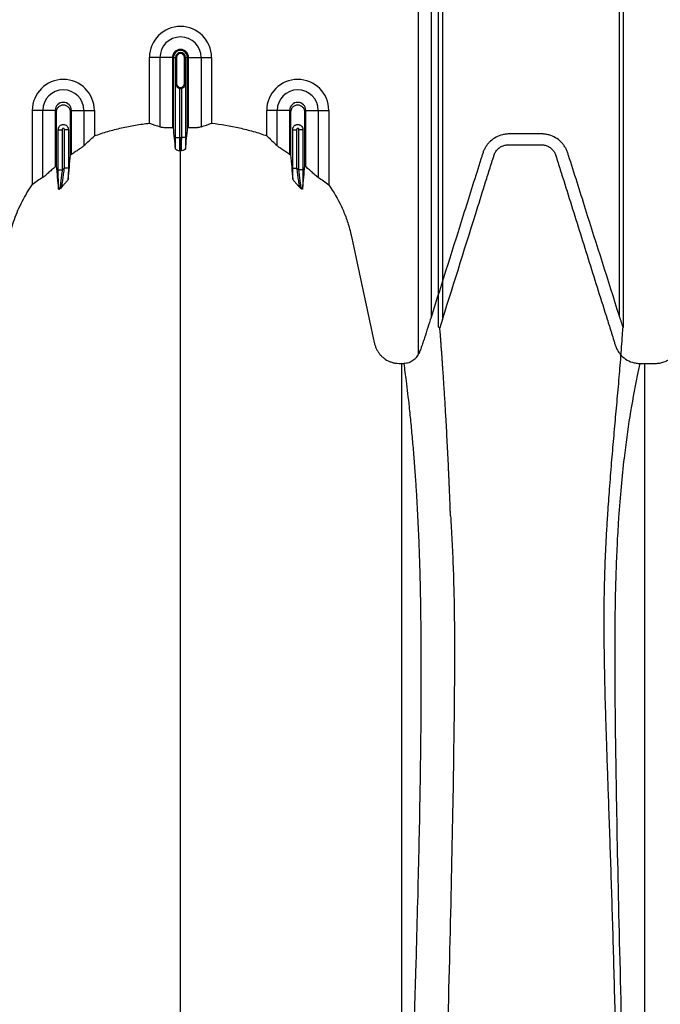
# Model space of a CAD drawing. Units: inches. Extents: x 525 to 1121, y -347 to 276.
# Drawn here: x 879 to 891, y -259 to -240 of the extents above; entities that cross this region are included whole.
import ezdxf

# ---------------------------------------------------------------- set-up
doc = ezdxf.new("R2010")
doc.units = ezdxf.units.IN
doc.header["$MEASUREMENT"] = 0
doc.layers.add('0-BACKFILL INITIAL', color=253, linetype='Continuous')

msp = doc.modelspace()

# ---------------------------------------------------------------- hatches: boundary and pattern name
at = {"layer": '0-BACKFILL INITIAL'}
h = msp.add_hatch(dxfattribs=at)
h.set_pattern_fill('AR-HBONE', color=256, angle=180)
h.set_pattern_definition([(225, (416.8027, 171.4287), (-7e-16, -5.656854), [12, -4]), (315, (413.9743, 168.6003), (-1e-15, -5.656854), [12, -4])])
edge = h.paths.add_edge_path()
edge.add_arc((615.324, -415.672), 425.186, 19.3741, 21.29722, ccw=False)
edge.add_line((1016.433, -274.622), (1029.24, -274.622))
edge.add_line((1029.24, -274.622), (1029.227, -230.489))
edge.add_line((1029.227, -230.489), (849.227, -230.489))
edge.add_line((849.227, -230.489), (849.227, -238.456))
edge.add_line((849.227, -238.456), (986.794, -238.456))
edge.add_line((986.794, -238.456), (987.191, -241.936))
edge.add_line((987.191, -241.936), (996.125, -242.68))
edge.add_arc((995.132, -251.811), 9.185, 40.601, 83.7945, ccw=False)
edge.add_arc((965.875, -278.415), 48.726, 20.6373, 41.9645, ccw=False)

# ---------------------------------------------------------------- linework, layer by layer
at = {"color": 7, "linetype": 'Continuous', "lineweight": 25}
for p, q in [((886.212, -246.545), (886.212, -238.687)), ((886.452, -238.612), (886.452, -245.852)), ((886.597, -246.038), (886.597, -238.989)), ((886.672, -238.989), (886.672, -245.89)), ((890.067, -245.826), (890.067, -238.989)), ((890.142, -238.989), (890.142, -246.029)), ((881.487, -240.862), (881.047, -240.862)), ((881.047, -242.122), (881.047, -240.862)), ((881.248, -242.196), (881.248, -240.862)), ((881.487, -240.862), (881.487, -242.212)), ((881.506, -242.212), (881.506, -240.862)), ((881.506, -240.862), (881.567, -240.862)), ((881.547, -240.862), (881.547, -241.362)), ((881.547, -241.362), (881.547, -240.862)), ((881.567, -240.862), (881.567, -241.362)), ((881.718, -241.362), (881.718, -240.862)), ((881.779, -240.862), (881.718, -240.862)), ((881.737, -241.362), (881.737, -240.862)), ((881.737, -240.862), (881.737, -241.362)), ((881.779, -242.212), (881.779, -240.862)), ((881.797, -242.212), (881.797, -240.862)), ((881.797, -240.862), (882.238, -240.862)), ((882.037, -240.862), (882.037, -242.196)), ((882.238, -240.862), (882.238, -242.122)), ((881.546, -242.401), (881.546, -241.372)), ((881.567, -241.362), (881.547, -241.362)), ((881.718, -241.362), (881.737, -241.362)), ((881.739, -241.372), (881.739, -242.401)), ((881.621, -241.454), (881.621, -242.401)), ((881.664, -242.401), (881.664, -241.454)), ((879.237, -241.878), (878.797, -241.878)), ((878.797, -241.878), (878.797, -243.306)), ((878.998, -243.166), (878.998, -241.878)), ((879.237, -241.878), (879.237, -242.959)), ((879.547, -242.722), (879.547, -241.878)), ((879.547, -241.878), (879.988, -241.878)), ((879.787, -241.878), (879.787, -242.554)), ((879.988, -241.878), (879.988, -242.368)), ((883.737, -241.878), (883.297, -241.878)), ((883.297, -242.368), (883.297, -241.878)), ((883.498, -242.554), (883.498, -241.878)), ((883.737, -241.878), (883.737, -242.722)), ((884.047, -242.959), (884.047, -241.878)), ((884.047, -241.878), (884.488, -241.878)), ((884.287, -241.878), (884.287, -243.166)), ((884.488, -241.878), (884.488, -243.306)), ((879.296, -243.019), (879.296, -242.243)), ((879.296, -242.253), (879.371, -242.253)), ((879.371, -242.253), (879.371, -243.019)), ((879.414, -242.988), (879.414, -242.253)), ((879.489, -242.253), (879.414, -242.253)), ((879.489, -242.243), (879.489, -242.988)), ((883.796, -242.988), (883.796, -242.243)), ((883.796, -242.253), (883.871, -242.253)), ((883.871, -242.253), (883.871, -242.988)), ((883.914, -243.019), (883.914, -242.253)), ((883.989, -242.253), (883.914, -242.253)), ((883.989, -242.243), (883.989, -243.019)), ((881.546, -242.401), (881.621, -242.401)), ((881.739, -242.401), (881.664, -242.401)), ((879.296, -243.019), (879.371, -243.019)), ((879.489, -242.988), (879.414, -242.988)), ((883.796, -242.988), (883.871, -242.988)), ((883.989, -243.019), (883.914, -243.019)), ((886.62, -246.055), (886.62, -246.05)), ((890.137, -246.034), (890.136, -246.044)), ((885.892, -246.736), (885.933, -246.736)), ((890.46, -246.736), (890.552, -246.736))]:
    msp.add_line(p, q, dxfattribs=at)
for centre, radius, start, end in [((881.642, -240.862), 0.596, 0, 180), ((881.642, -240.862), 0.395, 0, 180), ((881.642, -240.862), 0.155, 0, 180), ((881.642, -240.862), 0.137, 0, 180), ((881.642, -240.862), 0.0949, 0, 180), ((881.642, -240.862), 0.095, 0, 180), ((881.642, -240.862), 0.0753, 0, 180), ((879.392, -241.878), 0.596, 0, 180), ((881.642, -241.362), 0.0753, 180, 0), ((883.892, -241.878), 0.596, 0, 180), ((879.392, -241.878), 0.395, 0, 180), ((881.642, -241.362), 0.095, 257.045, 282.955), ((883.892, -241.878), 0.395, 0, 180), ((879.392, -241.878), 0.155, 0, 180), ((883.892, -241.878), 0.155, 0, 180)]:
    msp.add_arc(centre, radius, start, end, dxfattribs=at)
for points, knots in [([(881.546, -241.372), (881.546, -241.371), (881.546, -241.37), (881.547, -241.368), (881.547, -241.367), (881.547, -241.366), (881.547, -241.366), (881.547, -241.365), (881.547, -241.364), (881.547, -241.364), (881.547, -241.363), (881.547, -241.363), (881.547, -241.363), (881.547, -241.362), (881.547, -241.362), (881.547, -241.362)], [0, 0, 0, 0, 0.5, 0.5, 0.75, 0.75, 0.875, 0.875, 0.9375, 0.9375, 0.96875, 0.96875, 0.984375, 0.984375, 1, 1, 1, 1]), ([(881.552, -241.398), (881.55, -241.394), (881.549, -241.39), (881.547, -241.381), (881.546, -241.377), (881.546, -241.372)], [0, 0, 0, 0, 0.5, 0.5, 1, 1, 1, 1]), ([(881.547, -241.362), (881.547, -241.364), (881.547, -241.367), (881.548, -241.372), (881.548, -241.374), (881.548, -241.379), (881.549, -241.383), (881.55, -241.391), (881.551, -241.395), (881.552, -241.398)], [0, 0, 0, 0, 0.125, 0.125, 0.25, 0.25, 0.5, 0.5, 1, 1, 1, 1]), ([(881.552, -241.398), (881.555, -241.404), (881.558, -241.41), (881.566, -241.421), (881.571, -241.426), (881.583, -241.437), (881.589, -241.441), (881.604, -241.449), (881.612, -241.452), (881.621, -241.454)], [0, 0, 0, 0, 0.25, 0.25, 0.5, 0.5, 0.75, 0.75, 1, 1, 1, 1]), ([(881.664, -241.454), (881.672, -241.452), (881.68, -241.449), (881.695, -241.441), (881.702, -241.437), (881.713, -241.426), (881.718, -241.421), (881.727, -241.41), (881.73, -241.404), (881.733, -241.398)], [0, 0, 0, 0, 0.25, 0.25, 0.5, 0.5, 0.75, 0.75, 1, 1, 1, 1]), ([(881.733, -241.398), (881.733, -241.395), (881.734, -241.391), (881.736, -241.383), (881.736, -241.379), (881.737, -241.374), (881.737, -241.372), (881.737, -241.367), (881.737, -241.364), (881.737, -241.362)], [0, 0, 0, 0, 0.5, 0.5, 0.75, 0.75, 0.875, 0.875, 1, 1, 1, 1]), ([(881.733, -241.398), (881.735, -241.394), (881.736, -241.39), (881.738, -241.381), (881.738, -241.377), (881.739, -241.372)], [0, 0, 0, 0, 0.5, 0.5, 1, 1, 1, 1]), ([(881.737, -241.362), (881.737, -241.362), (881.737, -241.362), (881.737, -241.363), (881.737, -241.363), (881.737, -241.363), (881.737, -241.364), (881.737, -241.364), (881.737, -241.365), (881.737, -241.366), (881.738, -241.366), (881.738, -241.367), (881.738, -241.368), (881.738, -241.37), (881.738, -241.371), (881.739, -241.372)], [0, 0, 0, 0, 0.015625, 0.015625, 0.03125, 0.03125, 0.0625, 0.0625, 0.125, 0.125, 0.25, 0.25, 0.5, 0.5, 1, 1, 1, 1]), ([(879.529, -242.734), (879.529, -242.696), (879.529, -242.425), (879.529, -242.151), (879.529, -241.897), (879.524, -241.864), (879.496, -241.818), (879.45, -241.784), (879.392, -241.771), (879.334, -241.784), (879.288, -241.818), (879.261, -241.864), (879.256, -241.897), (879.256, -242.151), (879.256, -242.495), (879.256, -242.835), (879.256, -242.943)], [0.7804213, 0.7804213, 0.7804213, 0.7804213, 0.7985438, 0.9090371, 0.9090371, 0.9162905, 0.9235438, 0.9307972, 0.9380505, 0.9453039, 0.9525573, 0.9598106, 0.967064, 0.967064, 1.0775573, 1.1286158, 1.1286158, 1.1286158, 1.1286158]), ([(884.029, -242.943), (884.029, -242.835), (884.029, -242.495), (884.029, -242.151), (884.029, -241.897), (884.024, -241.864), (883.996, -241.818), (883.95, -241.784), (883.892, -241.771), (883.834, -241.784), (883.788, -241.818), (883.761, -241.864), (883.756, -241.897), (883.756, -242.151), (883.756, -242.425), (883.756, -242.696), (883.756, -242.734)], [0.8713842, 0.8713842, 0.8713842, 0.8713842, 0.9224427, 1.032936, 1.032936, 1.0401894, 1.0474427, 1.0546961, 1.0619495, 1.0692028, 1.0764562, 1.0837095, 1.0909629, 1.0909629, 1.2014562, 1.2195787, 1.2195787, 1.2195787, 1.2195787]), ([(879.296, -242.243), (879.296, -242.236), (879.297, -242.23), (879.299, -242.218), (879.301, -242.212), (879.306, -242.2), (879.309, -242.195), (879.316, -242.185), (879.32, -242.18), (879.333, -242.167), (879.344, -242.16), (879.361, -242.153), (879.367, -242.151), (879.38, -242.149), (879.386, -242.148), (879.398, -242.148), (879.405, -242.149), (879.417, -242.151), (879.423, -242.153), (879.44, -242.16), (879.451, -242.167), (879.465, -242.18), (879.469, -242.185), (879.476, -242.195), (879.479, -242.2), (879.484, -242.212), (879.485, -242.218), (879.488, -242.23), (879.489, -242.236), (879.489, -242.243)], [0, 0, 0, 0, 0.0625, 0.0625, 0.125, 0.125, 0.1875, 0.1875, 0.25, 0.25, 0.375, 0.375, 0.4375, 0.4375, 0.5, 0.5, 0.5625, 0.5625, 0.625, 0.625, 0.75, 0.75, 0.8125, 0.8125, 0.875, 0.875, 0.9375, 0.9375, 1, 1, 1, 1]), ([(879.988, -242.368), (880.03, -242.351), (880.073, -242.336), (880.159, -242.307), (880.202, -242.294), (880.333, -242.257), (880.42, -242.234), (880.597, -242.194), (880.686, -242.177), (880.866, -242.146), (880.956, -242.133), (881.047, -242.122)], [0, 0, 0, 0, 0.125, 0.125, 0.25, 0.25, 0.5, 0.5, 0.75, 0.75, 1, 1, 1, 1]), ([(882.238, -242.122), (882.417, -242.143), (882.596, -242.174), (882.818, -242.224), (882.862, -242.234), (882.951, -242.257), (882.995, -242.269), (883.083, -242.294), (883.126, -242.307), (883.212, -242.336), (883.255, -242.351), (883.297, -242.368)], [0, 0, 0, 0, 0.5, 0.5, 0.625, 0.625, 0.75, 0.75, 0.875, 0.875, 1, 1, 1, 1]), ([(883.796, -242.243), (883.796, -242.236), (883.797, -242.23), (883.799, -242.218), (883.801, -242.212), (883.806, -242.2), (883.809, -242.195), (883.816, -242.185), (883.82, -242.18), (883.829, -242.171), (883.834, -242.167), (883.844, -242.16), (883.85, -242.157), (883.861, -242.153), (883.867, -242.151), (883.88, -242.149), (883.886, -242.148), (883.899, -242.148), (883.905, -242.149), (883.917, -242.151), (883.923, -242.153), (883.935, -242.157), (883.94, -242.16), (883.951, -242.167), (883.956, -242.171), (883.969, -242.184), (883.976, -242.195), (883.986, -242.217), (883.989, -242.23), (883.989, -242.243)], [0, 0, 0, 0, 0.0625, 0.0625, 0.125, 0.125, 0.1875, 0.1875, 0.25, 0.25, 0.3125, 0.3125, 0.375, 0.375, 0.4375, 0.4375, 0.5, 0.5, 0.5625, 0.5625, 0.625, 0.625, 0.6875, 0.6875, 0.75, 0.75, 0.875, 0.875, 1, 1, 1, 1]), ([(879.414, -242.253), (879.414, -242.249), (879.414, -242.246), (879.414, -242.239), (879.412, -242.235), (879.409, -242.229), (879.406, -242.226), (879.399, -242.223), (879.396, -242.222), (879.389, -242.222), (879.385, -242.223), (879.379, -242.226), (879.376, -242.229), (879.372, -242.235), (879.371, -242.239), (879.371, -242.246), (879.371, -242.249), (879.371, -242.253)], [0, 0, 0, 0, 0.125, 0.125, 0.25, 0.25, 0.375, 0.375, 0.5, 0.5, 0.625, 0.625, 0.75, 0.75, 0.875, 0.875, 1, 1, 1, 1]), ([(881.487, -242.212), (881.461, -242.213), (881.435, -242.213), (881.398, -242.213), (881.386, -242.213), (881.363, -242.212), (881.352, -242.211), (881.33, -242.21), (881.32, -242.209), (881.301, -242.207), (881.293, -242.206), (881.277, -242.204), (881.27, -242.203), (881.257, -242.2), (881.252, -242.198), (881.248, -242.196)], [0, 0, 0, 0, 0.25, 0.25, 0.375, 0.375, 0.5, 0.5, 0.625, 0.625, 0.75, 0.75, 0.875, 0.875, 1, 1, 1, 1]), ([(882.037, -242.196), (882.028, -242.2), (882.016, -242.203), (881.992, -242.206), (881.983, -242.207), (881.965, -242.209), (881.955, -242.21), (881.933, -242.211), (881.922, -242.212), (881.899, -242.213), (881.887, -242.213), (881.862, -242.213), (881.849, -242.213), (881.823, -242.213), (881.81, -242.213), (881.797, -242.212)], [0, 0, 0, 0, 0.25, 0.25, 0.375, 0.375, 0.5, 0.5, 0.625, 0.625, 0.75, 0.75, 0.875, 0.875, 1, 1, 1, 1]), ([(883.914, -242.253), (883.914, -242.249), (883.914, -242.246), (883.914, -242.239), (883.912, -242.235), (883.909, -242.229), (883.906, -242.226), (883.9, -242.223), (883.896, -242.222), (883.885, -242.222), (883.878, -242.226), (883.872, -242.235), (883.871, -242.239), (883.871, -242.246), (883.871, -242.249), (883.871, -242.253)], [0, 0, 0, 0, 0.125, 0.125, 0.25, 0.25, 0.375, 0.375, 0.5, 0.5, 0.75, 0.75, 0.875, 0.875, 1, 1, 1, 1]), ([(890.067, -245.826), (889.85, -245.141), (889.633, -244.456), (889.308, -243.429), (889.2, -243.086), (889.088, -242.733), (889.084, -242.723), (889.078, -242.701), (889.074, -242.69), (889.063, -242.659), (889.054, -242.638), (889.034, -242.599), (889.022, -242.579), (888.997, -242.542), (888.983, -242.524), (888.939, -242.474), (888.905, -242.445), (888.831, -242.394), (888.791, -242.374), (888.738, -242.355), (888.727, -242.352), (888.705, -242.346), (888.694, -242.343), (888.661, -242.336), (888.639, -242.333), (888.606, -242.331), (888.595, -242.33), (888.573, -242.33), (888.562, -242.33), (888.529, -242.33), (888.419, -242.33), (888.308, -242.33), (888.131, -242.33), (888.043, -242.33), (887.944, -242.33), (887.933, -242.33), (887.911, -242.331), (887.9, -242.332), (887.867, -242.335), (887.845, -242.339), (887.78, -242.355), (887.739, -242.37), (887.661, -242.412), (887.625, -242.438), (887.576, -242.482), (887.561, -242.498), (887.532, -242.532), (887.519, -242.55), (887.495, -242.586), (887.484, -242.606), (887.465, -242.645), (887.456, -242.666), (887.445, -242.697), (887.442, -242.708), (887.435, -242.729), (887.425, -242.761), (887.309, -243.13), (887.196, -243.489), (886.877, -244.502), (886.665, -245.177), (886.452, -245.852)], [0, 0, 0, 0, 0.25, 0.25, 0.375, 0.375, 0.378906, 0.378906, 0.382813, 0.382813, 0.390625, 0.390625, 0.398438, 0.398438, 0.40625, 0.40625, 0.421875, 0.421875, 0.4375, 0.4375, 0.441406, 0.441406, 0.445313, 0.445313, 0.453125, 0.453125, 0.457031, 0.457031, 0.460938, 0.460938, 0.46875, 0.5, 0.5, 0.53125, 0.53125, 0.535156, 0.535156, 0.539063, 0.539063, 0.546875, 0.546875, 0.5625, 0.5625, 0.578125, 0.578125, 0.585938, 0.585938, 0.59375, 0.59375, 0.601563, 0.601563, 0.609375, 0.609375, 0.613281, 0.613281, 0.617188, 0.625, 0.75, 0.75, 1, 1, 1, 1]), ([(881.547, -242.619), (881.547, -242.604), (881.547, -242.588), (881.547, -242.554), (881.546, -242.536), (881.546, -242.508), (881.546, -242.499), (881.546, -242.48), (881.546, -242.47), (881.546, -242.441), (881.546, -242.421), (881.546, -242.401)], [0, 0, 0, 0, 0.25, 0.25, 0.5, 0.5, 0.625, 0.625, 0.75, 0.75, 1, 1, 1, 1]), ([(881.621, -242.401), (881.621, -242.416), (881.621, -242.431), (881.621, -242.46), (881.621, -242.475), (881.621, -242.503), (881.621, -242.517), (881.622, -242.542), (881.622, -242.554), (881.622, -242.577), (881.623, -242.588), (881.623, -242.602), (881.623, -242.607), (881.623, -242.615), (881.624, -242.619), (881.624, -242.63), (881.624, -242.636), (881.625, -242.646), (881.625, -242.65), (881.626, -242.653)], [0, 0, 0, 0, 0.125, 0.125, 0.25, 0.25, 0.375, 0.375, 0.5, 0.5, 0.625, 0.625, 0.6875, 0.6875, 0.75, 0.75, 0.875, 0.875, 1, 1, 1, 1]), ([(881.642, -242.401), (881.642, -242.431), (881.642, -242.461), (881.642, -242.517), (881.642, -242.543), (881.642, -242.589), (881.642, -242.608), (881.642, -242.638), (881.642, -242.648), (881.642, -242.653)], [0, 0, 0, 0, 0.25, 0.25, 0.5, 0.5, 0.75, 0.75, 1, 1, 1, 1]), ([(881.659, -242.653), (881.659, -242.65), (881.66, -242.646), (881.66, -242.636), (881.661, -242.63), (881.661, -242.619), (881.661, -242.615), (881.661, -242.607), (881.662, -242.602), (881.662, -242.588), (881.662, -242.577), (881.663, -242.554), (881.663, -242.542), (881.663, -242.517), (881.663, -242.503), (881.663, -242.475), (881.663, -242.46), (881.664, -242.431), (881.664, -242.416), (881.664, -242.401)], [0, 0, 0, 0, 0.125, 0.125, 0.25, 0.25, 0.3125, 0.3125, 0.375, 0.375, 0.5, 0.5, 0.625, 0.625, 0.75, 0.75, 0.875, 0.875, 1, 1, 1, 1]), ([(881.739, -242.401), (881.739, -242.421), (881.739, -242.441), (881.738, -242.47), (881.738, -242.48), (881.738, -242.499), (881.738, -242.508), (881.738, -242.536), (881.738, -242.554), (881.738, -242.588), (881.737, -242.604), (881.737, -242.619)], [0, 0, 0, 0, 0.25, 0.25, 0.375, 0.375, 0.5, 0.5, 0.75, 0.75, 1, 1, 1, 1]), ([(886.672, -245.89), (886.898, -245.168), (887.124, -244.446), (887.407, -243.544), (887.464, -243.364), (887.549, -243.093), (887.591, -242.958), (887.637, -242.811), (887.655, -242.755), (887.66, -242.738), (887.662, -242.732), (887.666, -242.721), (887.669, -242.716), (887.68, -242.689), (887.692, -242.668), (887.714, -242.64), (887.722, -242.631), (887.738, -242.615), (887.747, -242.607), (887.765, -242.592), (887.775, -242.585), (887.795, -242.573), (887.805, -242.567), (887.838, -242.553), (887.86, -242.546), (887.895, -242.54), (887.907, -242.539), (887.924, -242.538), (887.93, -242.538), (887.942, -242.538), (888.042, -242.538), (888.142, -242.538), (888.33, -242.538), (888.424, -242.538), (888.53, -242.538), (888.542, -242.538), (888.566, -242.538), (888.577, -242.537), (888.601, -242.539), (888.613, -242.54), (888.636, -242.545), (888.647, -242.548), (888.681, -242.559), (888.702, -242.568), (888.743, -242.594), (888.761, -242.609), (888.785, -242.634), (888.793, -242.644), (888.807, -242.663), (888.814, -242.672), (888.825, -242.693), (888.83, -242.703), (888.837, -242.72), (888.839, -242.725), (888.843, -242.737), (888.845, -242.742), (888.861, -242.793), (888.904, -242.93), (889.004, -243.248), (889.09, -243.521), (889.261, -244.066), (889.375, -244.43), (889.603, -245.157), (889.717, -245.521), (889.86, -245.976), (889.902, -246.112), (889.952, -246.272), (889.973, -246.34), (889.984, -246.374), (889.988, -246.385), (889.995, -246.408), (889.999, -246.419), (890.013, -246.452), (890.024, -246.473), (890.042, -246.504), (890.049, -246.514), (890.063, -246.534), (890.07, -246.544), (890.109, -246.591), (890.145, -246.624), (890.226, -246.679), (890.269, -246.7), (890.328, -246.718), (890.34, -246.721), (890.364, -246.726), (890.375, -246.729), (890.412, -246.734), (890.436, -246.736), (890.46, -246.736)], [0, 0, 0, 0, 0.25, 0.25, 0.3125, 0.3125, 0.34375, 0.359375, 0.363281, 0.363281, 0.365234, 0.365234, 0.367187, 0.367187, 0.375, 0.375, 0.378906, 0.378906, 0.382812, 0.382812, 0.386719, 0.386719, 0.390625, 0.390625, 0.398437, 0.398437, 0.402344, 0.402344, 0.404297, 0.404297, 0.40625, 0.4375, 0.4375, 0.46875, 0.46875, 0.472656, 0.472656, 0.476562, 0.476562, 0.480469, 0.480469, 0.484375, 0.484375, 0.492187, 0.492187, 0.5, 0.5, 0.503906, 0.503906, 0.507812, 0.507812, 0.511719, 0.511719, 0.513672, 0.513672, 0.515625, 0.515625, 0.53125, 0.5625, 0.625, 0.625, 0.75, 0.75, 0.875, 0.875, 0.90625, 0.921875, 0.929687, 0.929687, 0.933594, 0.933594, 0.9375, 0.9375, 0.945312, 0.945312, 0.949219, 0.949219, 0.953125, 0.953125, 0.96875, 0.96875, 0.984375, 0.984375, 0.988281, 0.988281, 0.992187, 0.992187, 1, 1, 1, 1]), ([(879.787, -242.554), (879.777, -242.564), (879.764, -242.575), (879.739, -242.594), (879.73, -242.6), (879.71, -242.614), (879.7, -242.621), (879.679, -242.636), (879.668, -242.643), (879.645, -242.659), (879.633, -242.666), (879.609, -242.682), (879.597, -242.69), (879.572, -242.706), (879.56, -242.714), (879.547, -242.722)], [0, 0, 0, 0, 0.25, 0.25, 0.375, 0.375, 0.5, 0.5, 0.625, 0.625, 0.75, 0.75, 0.875, 0.875, 1, 1, 1, 1]), ([(881.547, -242.619), (881.548, -242.622), (881.551, -242.625), (881.558, -242.629), (881.561, -242.631), (881.567, -242.634), (881.57, -242.635), (881.589, -242.642), (881.607, -242.647), (881.626, -242.653)], [0, 0, 0, 0, 0.25, 0.25, 0.375, 0.375, 0.5, 0.5, 1, 1, 1, 1]), ([(881.642, -288.757), (881.642, -288.7), (881.642, -288.586), (881.642, -288.243), (881.642, -287.729), (881.642, -286.188), (881.642, -283.802), (881.642, -280.769), (881.642, -277.947), (881.642, -275.334), (881.642, -272.772), (881.642, -270.687), (881.642, -269.053), (881.642, -268.051), (881.642, -267.265), (881.642, -266.678), (881.642, -266.087), (881.642, -265.303), (881.642, -264.348), (881.642, -262.863), (881.642, -261.077), (881.642, -259.386), (881.642, -258.095), (881.642, -256.845), (881.642, -255.362), (881.642, -253.577), (881.642, -251.834), (881.642, -250.627), (881.642, -249.924), (881.642, -249.678), (881.642, -249.483), (881.642, -249.341), (881.642, -249.206), (881.642, -248.85), (881.642, -248.303), (881.642, -247.63), (881.642, -247.046), (881.642, -246.66), (881.642, -246.418), (881.642, -246.305), (881.642, -246.22), (881.642, -246.178), (881.642, -246.153), (881.642, -246.143), (881.642, -246.119), (881.642, -246.085), (881.642, -246.007), (881.642, -245.899), (881.642, -245.782), (881.642, -245.686), (881.642, -245.599), (881.642, -245.506), (881.642, -245.404), (881.642, -245.301), (881.642, -245.196), (881.642, -245.089), (881.642, -244.943), (881.642, -244.757), (881.642, -244.572), (881.642, -244.427), (881.642, -244.321), (881.642, -244.218), (881.642, -244.118), (881.642, -244.019), (881.642, -243.919), (881.642, -243.817), (881.642, -243.712), (881.642, -243.605), (881.642, -243.496), (881.642, -243.387), (881.642, -243.279), (881.642, -243.171), (881.642, -243.064), (881.642, -242.961), (881.642, -242.826), (881.642, -242.725), (881.642, -242.656), (881.642, -242.653)], [0.046021, 0.046021, 0.046021, 0.046021, 0.0479697, 0.0499228, 0.0577353, 0.0655478, 0.1026572, 0.1397666, 0.1710166, 0.2022666, 0.2335166, 0.2647666, 0.2803916, 0.2960166, 0.3036308, 0.3112451, 0.3192558, 0.3272666, 0.3428916, 0.3585166, 0.3897666, 0.4210166, 0.4366416, 0.4522666, 0.4835166, 0.5147666, 0.5538291, 0.5928916, 0.6007041, 0.6085166, 0.6126387, 0.6167609, 0.6204512, 0.6241416, 0.6475791, 0.6710166, 0.6944541, 0.7178916, 0.7257041, 0.7335166, 0.7374228, 0.7413291, 0.7414285, 0.7423056, 0.7432822, 0.7462119, 0.7491416, 0.7589072, 0.7686728, 0.7745322, 0.7803916, 0.7882041, 0.7960166, 0.8038291, 0.8116416, 0.8194541, 0.8272666, 0.8428916, 0.8585166, 0.8663291, 0.8741416, 0.8819541, 0.8897666, 0.8975791, 0.9053916, 0.9132041, 0.9210166, 0.9288291, 0.9366416, 0.9444541, 0.9522666, 0.9600791, 0.9678916, 0.9757041, 0.9835166, 0.9991416, 0.9999956, 0.9999956, 0.9999956, 0.9999956]), ([(881.737, -242.619), (881.737, -242.622), (881.734, -242.625), (881.727, -242.629), (881.724, -242.631), (881.718, -242.634), (881.714, -242.635), (881.696, -242.642), (881.677, -242.647), (881.659, -242.653)], [0, 0, 0, 0, 0.25, 0.25, 0.375, 0.375, 0.5, 0.5, 1, 1, 1, 1]), ([(883.737, -242.722), (883.712, -242.706), (883.688, -242.69), (883.652, -242.667), (883.64, -242.659), (883.617, -242.643), (883.606, -242.636), (883.585, -242.621), (883.575, -242.614), (883.555, -242.601), (883.546, -242.594), (883.521, -242.575), (883.507, -242.564), (883.498, -242.554)], [0, 0, 0, 0, 0.25, 0.25, 0.375, 0.375, 0.5, 0.5, 0.625, 0.625, 0.75, 0.75, 1, 1, 1, 1]), ([(879.237, -242.959), (879.214, -242.98), (879.19, -243), (879.156, -243.031), (879.144, -243.041), (879.122, -243.062), (879.111, -243.071), (879.09, -243.09), (879.08, -243.099), (879.06, -243.117), (879.05, -243.125), (879.037, -243.136), (879.033, -243.14), (879.025, -243.147), (879.021, -243.15), (879.009, -243.158), (879.003, -243.163), (878.998, -243.166)], [0, 0, 0, 0, 0.25, 0.25, 0.375, 0.375, 0.5, 0.5, 0.625, 0.625, 0.75, 0.75, 0.8125, 0.8125, 0.875, 0.875, 1, 1, 1, 1]), ([(879.299, -243.383), (879.299, -243.373), (879.298, -243.361), (879.298, -243.336), (879.298, -243.323), (879.297, -243.281), (879.297, -243.251), (879.297, -243.204), (879.296, -243.188), (879.296, -243.155), (879.296, -243.138), (879.296, -243.088), (879.296, -243.054), (879.296, -243.019)], [0, 0, 0, 0, 0.125, 0.125, 0.25, 0.25, 0.5, 0.5, 0.625, 0.625, 0.75, 0.75, 1, 1, 1, 1]), ([(879.371, -243.019), (879.366, -243.057), (879.361, -243.095), (879.354, -243.15), (879.352, -243.168), (879.347, -243.204), (879.345, -243.221), (879.341, -243.255), (879.339, -243.271), (879.336, -243.294), (879.335, -243.302), (879.333, -243.316), (879.332, -243.323), (879.331, -243.336), (879.33, -243.342), (879.329, -243.354), (879.328, -243.359), (879.327, -243.373), (879.326, -243.38), (879.326, -243.384)], [0, 0, 0, 0, 0.25, 0.25, 0.375, 0.375, 0.5, 0.5, 0.625, 0.625, 0.6875, 0.6875, 0.75, 0.75, 0.8125, 0.8125, 0.875, 0.875, 1, 1, 1, 1]), ([(879.36, -243.353), (879.361, -243.349), (879.362, -243.341), (879.365, -243.327), (879.365, -243.321), (879.367, -243.31), (879.368, -243.304), (879.372, -243.284), (879.374, -243.27), (879.379, -243.239), (879.381, -243.223), (879.386, -243.19), (879.389, -243.172), (879.394, -243.137), (879.396, -243.119), (879.404, -243.063), (879.409, -243.026), (879.414, -242.988)], [0, 0, 0, 0, 0.125, 0.125, 0.1875, 0.1875, 0.25, 0.25, 0.375, 0.375, 0.5, 0.5, 0.625, 0.625, 0.75, 0.75, 1, 1, 1, 1]), ([(879.489, -242.988), (879.489, -243.025), (879.488, -243.061), (879.488, -243.132), (879.488, -243.168), (879.488, -243.201)], [0, 0, 0, 0, 0.5, 0.5, 1, 1, 1, 1]), ([(883.797, -243.201), (883.797, -243.168), (883.796, -243.132), (883.796, -243.061), (883.796, -243.025), (883.796, -242.988)], [0, 0, 0, 0, 0.5, 0.5, 1, 1, 1, 1]), ([(883.871, -242.988), (883.876, -243.026), (883.881, -243.063), (883.888, -243.119), (883.891, -243.137), (883.896, -243.172), (883.898, -243.19), (883.903, -243.223), (883.906, -243.239), (883.911, -243.27), (883.913, -243.284), (883.916, -243.304), (883.917, -243.31), (883.919, -243.321), (883.92, -243.327), (883.923, -243.341), (883.924, -243.349), (883.925, -243.353)], [0, 0, 0, 0, 0.25, 0.25, 0.375, 0.375, 0.5, 0.5, 0.625, 0.625, 0.75, 0.75, 0.8125, 0.8125, 0.875, 0.875, 1, 1, 1, 1]), ([(883.959, -243.384), (883.959, -243.382), (883.958, -243.379), (883.958, -243.372), (883.957, -243.368), (883.956, -243.359), (883.956, -243.353), (883.954, -243.342), (883.954, -243.336), (883.952, -243.323), (883.951, -243.316), (883.95, -243.302), (883.949, -243.294), (883.946, -243.271), (883.944, -243.255), (883.939, -243.221), (883.937, -243.204), (883.933, -243.168), (883.93, -243.15), (883.923, -243.095), (883.918, -243.057), (883.914, -243.019)], [0, 0, 0, 0, 0.0625, 0.0625, 0.125, 0.125, 0.1875, 0.1875, 0.25, 0.25, 0.3125, 0.3125, 0.375, 0.375, 0.5, 0.5, 0.625, 0.625, 0.75, 0.75, 1, 1, 1, 1]), ([(883.989, -243.019), (883.989, -243.054), (883.989, -243.088), (883.988, -243.138), (883.988, -243.155), (883.988, -243.188), (883.988, -243.204), (883.988, -243.251), (883.987, -243.281), (883.987, -243.323), (883.987, -243.336), (883.986, -243.361), (883.986, -243.373), (883.986, -243.383)], [0, 0, 0, 0, 0.25, 0.25, 0.375, 0.375, 0.5, 0.5, 0.75, 0.75, 0.875, 0.875, 1, 1, 1, 1]), ([(884.287, -243.166), (884.282, -243.163), (884.275, -243.158), (884.264, -243.15), (884.26, -243.147), (884.252, -243.14), (884.247, -243.137), (884.234, -243.125), (884.225, -243.117), (884.205, -243.1), (884.195, -243.09), (884.163, -243.062), (884.141, -243.042), (884.106, -243.011), (884.094, -243.001), (884.071, -242.98), (884.059, -242.969), (884.047, -242.959)], [0, 0, 0, 0, 0.125, 0.125, 0.1875, 0.1875, 0.25, 0.25, 0.375, 0.375, 0.5, 0.5, 0.75, 0.75, 0.875, 0.875, 1, 1, 1, 1]), ([(879.488, -243.201), (879.488, -243.204), (879.485, -243.208), (879.478, -243.218), (879.473, -243.224), (879.458, -243.242), (879.446, -243.255), (879.42, -243.283), (879.407, -243.298), (879.388, -243.319), (879.382, -243.326), (879.37, -243.34), (879.365, -243.347), (879.36, -243.353)], [0, 0, 0, 0, 0.125, 0.125, 0.25, 0.25, 0.5, 0.5, 0.75, 0.75, 0.875, 0.875, 1, 1, 1, 1]), ([(883.797, -243.201), (883.797, -243.204), (883.799, -243.208), (883.807, -243.218), (883.811, -243.224), (883.827, -243.242), (883.839, -243.255), (883.865, -243.283), (883.878, -243.298), (883.897, -243.319), (883.903, -243.326), (883.914, -243.34), (883.92, -243.347), (883.925, -243.353)], [0, 0, 0, 0, 0.125, 0.125, 0.25, 0.25, 0.5, 0.5, 0.75, 0.75, 0.875, 0.875, 1, 1, 1, 1]), ([(875.812, -245.976), (875.872, -245.976), (875.93, -245.982), (876.015, -246.001), (876.044, -246.008), (876.086, -246.022), (876.1, -246.027), (876.127, -246.038), (876.141, -246.044), (876.208, -246.074), (876.258, -246.103), (876.329, -246.155), (876.352, -246.174), (876.396, -246.213), (876.416, -246.234), (876.455, -246.278), (876.474, -246.3), (876.508, -246.348), (876.525, -246.373), (876.569, -246.449), (876.593, -246.502), (876.616, -246.572), (876.62, -246.586), (876.626, -246.607), (876.628, -246.614), (876.63, -246.625), (876.631, -246.629), (876.633, -246.636), (876.634, -246.64), (876.637, -246.65), (876.639, -246.657), (876.645, -246.671), (876.649, -246.677), (876.657, -246.689), (876.662, -246.695), (876.673, -246.705), (876.678, -246.71), (876.69, -246.718), (876.697, -246.722), (876.71, -246.728), (876.717, -246.731), (876.732, -246.734), (876.739, -246.736), (876.754, -246.737), (876.761, -246.737), (876.798, -246.737), (876.828, -246.737), (876.977, -246.736), (877.096, -246.736), (877.275, -246.736), (877.335, -246.736), (877.402, -246.736), (877.409, -246.736), (877.424, -246.736), (877.432, -246.736), (877.454, -246.736), (877.469, -246.735), (877.513, -246.731), (877.543, -246.726), (877.587, -246.714), (877.602, -246.709), (877.631, -246.698), (877.645, -246.692), (877.686, -246.671), (877.712, -246.655), (877.749, -246.627), (877.761, -246.617), (877.784, -246.597), (877.795, -246.586), (877.815, -246.563), (877.825, -246.551), (877.843, -246.526), (877.852, -246.513), (877.875, -246.474), (877.889, -246.446), (877.905, -246.403), (877.909, -246.388), (877.917, -246.359), (877.92, -246.343), (877.937, -246.268), (877.95, -246.207), (878.067, -245.662), (878.172, -245.177), (878.303, -244.571), (878.329, -244.45), (878.362, -244.298), (878.368, -244.268), (878.383, -244.208), (878.39, -244.178), (878.415, -244.088), (878.433, -244.029), (878.474, -243.912), (878.497, -243.853), (878.547, -243.738), (878.574, -243.681), (878.66, -243.514), (878.725, -243.407), (878.797, -243.306)], [0, 0, 0, 0, 0.03125, 0.03125, 0.046875, 0.046875, 0.054687, 0.054687, 0.0625, 0.0625, 0.09375, 0.09375, 0.109375, 0.109375, 0.125, 0.125, 0.140625, 0.140625, 0.15625, 0.15625, 0.1875, 0.1875, 0.195312, 0.195312, 0.199219, 0.199219, 0.201172, 0.201172, 0.203125, 0.203125, 0.207031, 0.207031, 0.210937, 0.210937, 0.214844, 0.214844, 0.21875, 0.21875, 0.222656, 0.222656, 0.226562, 0.226562, 0.230469, 0.230469, 0.234375, 0.234375, 0.25, 0.25, 0.3125, 0.3125, 0.34375, 0.34375, 0.347656, 0.347656, 0.351562, 0.351562, 0.359375, 0.359375, 0.375, 0.375, 0.382812, 0.382812, 0.390625, 0.390625, 0.40625, 0.40625, 0.414062, 0.414062, 0.421875, 0.421875, 0.429687, 0.429687, 0.4375, 0.4375, 0.453125, 0.453125, 0.460937, 0.460937, 0.46875, 0.46875, 0.5, 0.5, 0.75, 0.75, 0.8125, 0.8125, 0.828125, 0.828125, 0.84375, 0.84375, 0.875, 0.875, 0.90625, 0.90625, 0.9375, 0.9375, 1, 1, 1, 1]), ([(879.299, -243.383), (879.299, -243.387), (879.302, -243.389), (879.309, -243.389), (879.311, -243.389), (879.316, -243.387), (879.318, -243.387), (879.322, -243.385), (879.324, -243.385), (879.326, -243.384)], [0, 0, 0, 0, 0.5, 0.5, 0.75, 0.75, 0.875, 0.875, 1, 1, 1, 1]), ([(883.986, -243.383), (883.985, -243.387), (883.983, -243.389), (883.976, -243.389), (883.973, -243.389), (883.968, -243.387), (883.967, -243.387), (883.963, -243.385), (883.961, -243.385), (883.959, -243.384)], [0, 0, 0, 0, 0.5, 0.5, 0.75, 0.75, 0.875, 0.875, 1, 1, 1, 1]), ([(884.488, -243.306), (884.582, -243.439), (884.663, -243.578), (884.765, -243.798), (884.796, -243.873), (884.851, -244.025), (884.875, -244.104), (884.901, -244.202), (884.905, -244.222), (884.915, -244.262), (884.919, -244.282), (884.932, -244.341), (884.958, -244.461), (885.018, -244.74), (885.07, -244.979), (885.173, -245.457), (885.242, -245.775), (885.328, -246.174), (885.345, -246.253), (885.364, -246.343), (885.366, -246.353), (885.371, -246.373), (885.374, -246.383), (885.383, -246.411), (885.39, -246.43), (885.406, -246.467), (885.416, -246.485), (885.437, -246.52), (885.449, -246.537), (885.474, -246.568), (885.487, -246.583), (885.509, -246.604), (885.516, -246.611), (885.532, -246.624), (885.54, -246.631), (885.58, -246.662), (885.615, -246.682), (885.672, -246.705), (885.691, -246.712), (885.73, -246.723), (885.75, -246.727), (885.79, -246.733), (885.81, -246.735), (885.841, -246.736), (885.851, -246.736), (885.871, -246.736), (885.882, -246.736), (885.892, -246.736)], [0, 0, 0, 0, 0.125, 0.125, 0.1875, 0.1875, 0.25, 0.25, 0.265625, 0.265625, 0.28125, 0.28125, 0.3125, 0.375, 0.5, 0.5, 0.75, 0.75, 0.8125, 0.8125, 0.820313, 0.820313, 0.828125, 0.828125, 0.84375, 0.84375, 0.859375, 0.859375, 0.875, 0.875, 0.890625, 0.890625, 0.898438, 0.898438, 0.90625, 0.90625, 0.9375, 0.9375, 0.953125, 0.953125, 0.96875, 0.96875, 0.984375, 0.984375, 0.992188, 0.992188, 1, 1, 1, 1]), ([(886.452, -245.852), (886.431, -245.918), (886.41, -245.984), (886.368, -246.114), (886.347, -246.179), (886.315, -246.275), (886.304, -246.307), (886.283, -246.37), (886.272, -246.402), (886.256, -246.446), (886.251, -246.461), (886.24, -246.489), (886.235, -246.503), (886.228, -246.521), (886.226, -246.527), (886.223, -246.534), (886.222, -246.536), (886.22, -246.54), (886.219, -246.542), (886.216, -246.547), (886.214, -246.548), (886.213, -246.549), (886.212, -246.547), (886.212, -246.545)], [0, 0, 0, 0, 0.25, 0.25, 0.5, 0.5, 0.625, 0.625, 0.75, 0.75, 0.8125, 0.8125, 0.875, 0.875, 0.90625, 0.90625, 0.921875, 0.921875, 0.9375, 0.9375, 0.96875, 0.96875, 1, 1, 1, 1]), ([(886.672, -245.89), (886.663, -245.917), (886.655, -245.944), (886.642, -245.984), (886.637, -245.997), (886.629, -246.024), (886.624, -246.037), (886.62, -246.05)], [0, 0, 0, 0, 0.5, 0.5, 0.75, 0.75, 1, 1, 1, 1]), ([(890.137, -246.034), (890.135, -246.031), (890.134, -246.027), (890.131, -246.02), (890.13, -246.016), (890.125, -246.004), (890.123, -245.995), (890.114, -245.969), (890.108, -245.952), (890.096, -245.916), (890.09, -245.898), (890.079, -245.862), (890.073, -245.844), (890.067, -245.826)], [0, 0, 0, 0, 0.0625, 0.0625, 0.125, 0.125, 0.25, 0.25, 0.5, 0.5, 0.75, 0.75, 1, 1, 1, 1]), ([(886.62, -246.05), (886.616, -246.049), (886.613, -246.048), (886.607, -246.046), (886.605, -246.045), (886.601, -246.043), (886.599, -246.042), (886.597, -246.04), (886.597, -246.039), (886.597, -246.038)], [0, 0, 0, 0, 0.25, 0.25, 0.5, 0.5, 0.75, 0.75, 1, 1, 1, 1]), ([(886.825, -249.664), (886.824, -249.637), (886.822, -249.583), (886.819, -249.501), (886.816, -249.418), (886.812, -249.334), (886.809, -249.249), (886.805, -249.164), (886.802, -249.077), (886.798, -248.989), (886.794, -248.901), (886.79, -248.813), (886.78, -248.596), (886.764, -248.26), (886.741, -247.843), (886.72, -247.478), (886.7, -247.164), (886.686, -246.946), (886.677, -246.82), (886.674, -246.78), (886.671, -246.739), (886.668, -246.698), (886.665, -246.657), (886.663, -246.616), (886.66, -246.575), (886.657, -246.534), (886.654, -246.492), (886.65, -246.45), (886.647, -246.408), (886.645, -246.375), (886.643, -246.35), (886.642, -246.337), (886.641, -246.321), (886.639, -246.3), (886.637, -246.271), (886.634, -246.229), (886.63, -246.176), (886.625, -246.114), (886.622, -246.074), (886.62, -246.055)], [0, 0, 0, 0, 0.022239, 0.044829, 0.067774, 0.091076, 0.114739, 0.138764, 0.163155, 0.187916, 0.212968, 0.237715, 0.262789, 0.398071, 0.525579, 0.620061, 0.707591, 0.788361, 0.799243, 0.810137, 0.821043, 0.831962, 0.842892, 0.853836, 0.864791, 0.875759, 0.88674, 0.897732, 0.908738, 0.919755, 0.923825, 0.927968, 0.930307, 0.93618, 0.944303, 0.952605, 0.96871, 0.985457, 1, 1, 1, 1]), ([(890.149, -288.757), (890.149, -288.648), (890.149, -288.427), (890.15, -288.092), (890.15, -287.749), (890.151, -287.398), (890.152, -287.039), (890.153, -286.673), (890.154, -286.241), (890.156, -285.734), (890.159, -285.142), (890.162, -284.511), (890.166, -283.866), (890.17, -283.179), (890.174, -282.541), (890.178, -281.941), (890.183, -281.15), (890.189, -280.17), (890.198, -278.567), (890.205, -277.005), (890.207, -275.438), (890.207, -274.265), (890.203, -273.126), (890.196, -271.985), (890.185, -270.876), (890.173, -270.024), (890.163, -269.43), (890.156, -269.071), (890.149, -268.748), (890.143, -268.46), (890.138, -268.204), (890.133, -267.935), (890.124, -267.431), (890.112, -266.657), (890.097, -265.66), (890.085, -264.828), (890.076, -264.194), (890.067, -263.566), (890.056, -262.799), (890.036, -261.605), (890.009, -260.181), (889.971, -258.585), (889.936, -257.358), (889.906, -256.442), (889.883, -255.77), (889.862, -255.153), (889.841, -254.56), (889.823, -254.03), (889.806, -253.521), (889.793, -253.059), (889.784, -252.629), (889.777, -252.234), (889.773, -251.748), (889.775, -251.32), (889.783, -250.928), (889.792, -250.623), (889.806, -250.294), (889.82, -250.009), (889.834, -249.781), (889.851, -249.512), (889.879, -249.13), (889.917, -248.653), (889.958, -248.175), (890, -247.709), (890.036, -247.317), (890.063, -247.006), (890.083, -246.77), (890.101, -246.538), (890.116, -246.337), (890.127, -246.179), (890.133, -246.092), (890.136, -246.049), (890.136, -246.044)], [0, 0, 0, 0, 0.004235, 0.008571, 0.013008, 0.017547, 0.022186, 0.026926, 0.031766, 0.038946, 0.046626, 0.054806, 0.063488, 0.071767, 0.081627, 0.08844, 0.095252, 0.112691, 0.127023, 0.158745, 0.175133, 0.190535, 0.206769, 0.222286, 0.238456, 0.254049, 0.259242, 0.264537, 0.269941, 0.273602, 0.27744, 0.281491, 0.285755, 0.300402, 0.317229, 0.332932, 0.340786, 0.34864, 0.364524, 0.380138, 0.411845, 0.443568, 0.475298, 0.491187, 0.507052, 0.524285, 0.538766, 0.5555, 0.570534, 0.586451, 0.602246, 0.617994, 0.633996, 0.665737, 0.681276, 0.697455, 0.717873, 0.739749, 0.750018, 0.7609, 0.791024, 0.824363, 0.856094, 0.887826, 0.919557, 0.936407, 0.951289, 0.967521, 0.98302, 0.991549, 0.998886, 1, 1, 1, 1]), ([(886.212, -246.545), (886.201, -246.572), (886.187, -246.598), (886.163, -246.627), (886.159, -246.633), (886.148, -246.644), (886.143, -246.65), (886.127, -246.665), (886.115, -246.674), (886.091, -246.691), (886.077, -246.699), (886.051, -246.712), (886.037, -246.718), (886.008, -246.727), (885.993, -246.73), (885.964, -246.735), (885.949, -246.736), (885.933, -246.736)], [0, 0, 0, 0, 0.25, 0.25, 0.3125, 0.3125, 0.375, 0.375, 0.5, 0.5, 0.625, 0.625, 0.75, 0.75, 0.875, 0.875, 1, 1, 1, 1]), ([(890.552, -246.736), (890.607, -246.736), (890.663, -246.736), (890.725, -246.736), (890.732, -246.736), (890.746, -246.736), (890.753, -246.736), (890.773, -246.736), (890.787, -246.735), (890.815, -246.732), (890.828, -246.73), (890.856, -246.725), (890.87, -246.722), (890.91, -246.712), (890.936, -246.702), (890.974, -246.685), (890.986, -246.679), (891.01, -246.665), (891.022, -246.658), (891.057, -246.634), (891.078, -246.616), (891.108, -246.587), (891.117, -246.577), (891.135, -246.556), (891.144, -246.545), (891.152, -246.534)], [0, 0, 0, 0, 0.25, 0.25, 0.28125, 0.28125, 0.3125, 0.3125, 0.375, 0.375, 0.4375, 0.4375, 0.5, 0.5, 0.625, 0.625, 0.6875, 0.6875, 0.75, 0.75, 0.875, 0.875, 0.9375, 0.9375, 1, 1, 1, 1]), ([(885.892, -288.758), (885.892, -288.703), (885.892, -288.594), (885.892, -288.434), (885.892, -288.276), (885.892, -288.121), (885.892, -287.97), (885.892, -287.822), (885.892, -287.678), (885.892, -287.386), (885.892, -286.933), (885.892, -286.17), (885.892, -285.154), (885.892, -283.828), (885.892, -282.581), (885.892, -280.988), (885.892, -279.124), (885.892, -276.77), (885.892, -274.442), (885.892, -272.169), (885.892, -269.969), (885.892, -268.214), (885.892, -266.856), (885.892, -265.524), (885.892, -263.918), (885.892, -262.101), (885.892, -260.401), (885.892, -258.821), (885.892, -257.359), (885.892, -256.03), (885.892, -254.826), (885.892, -254.018), (885.892, -253.555), (885.892, -253.378), (885.892, -253.163), (885.892, -252.712), (885.892, -252.087), (885.892, -251.441), (885.892, -250.999), (885.892, -250.708), (885.892, -250.533), (885.892, -250.335), (885.892, -250.114), (885.892, -249.789), (885.892, -249.407), (885.892, -248.826), (885.892, -248.286), (885.892, -247.825), (885.892, -247.562), (885.892, -247.366), (885.892, -247.169), (885.892, -247.004), (885.892, -246.87), (885.892, -246.792), (885.892, -246.747), (885.892, -246.736)], [0, 0, 0, 0, 0.002131, 0.004219, 0.006266, 0.00827, 0.010232, 0.012152, 0.01403, 0.015866, 0.023534, 0.031673, 0.045602, 0.063151, 0.083509, 0.09452, 0.125867, 0.1573, 0.188944, 0.220903, 0.252268, 0.283704, 0.299438, 0.315209, 0.346938, 0.378686, 0.410244, 0.441753, 0.473347, 0.505142, 0.536377, 0.568726, 0.577831, 0.582383, 0.586931, 0.600552, 0.63226, 0.665316, 0.695671, 0.706414, 0.717001, 0.727426, 0.743342, 0.759182, 0.791679, 0.822686, 0.886198, 0.917956, 0.933835, 0.949713, 0.965592, 0.981471, 0.98941, 0.99735, 1, 1, 1, 1]), ([(885.91, -268.91), (885.91, -268.877), (885.91, -268.811), (885.91, -268.712), (885.91, -268.612), (885.91, -268.511), (885.911, -268.41), (885.911, -268.309), (885.912, -268.207), (885.912, -268.105), (885.913, -268.002), (885.914, -267.898), (885.914, -267.794), (885.915, -267.69), (885.916, -267.585), (885.917, -267.48), (885.919, -267.29), (885.923, -267.013), (885.928, -266.646), (885.934, -266.272), (885.943, -265.787), (885.956, -265.181), (885.973, -264.491), (885.992, -263.789), (886.012, -263.113), (886.032, -262.436), (886.06, -261.575), (886.093, -260.536), (886.132, -259.353), (886.166, -258.236), (886.195, -257.186), (886.219, -256.208), (886.238, -255.299), (886.25, -254.522), (886.258, -253.912), (886.262, -253.444), (886.264, -253.042), (886.264, -252.655), (886.264, -252.282), (886.261, -251.882), (886.256, -251.462), (886.25, -251.108), (886.243, -250.838), (886.238, -250.643), (886.232, -250.452), (886.223, -250.204), (886.211, -249.906), (886.194, -249.564), (886.176, -249.236), (886.154, -248.904), (886.129, -248.57), (886.101, -248.228), (886.07, -247.896), (886.039, -247.591), (886.008, -247.319), (885.981, -247.099), (885.957, -246.906), (885.941, -246.793), (885.933, -246.736)], [0, 0, 0, 0, 0.002018, 0.004051, 0.006099, 0.008162, 0.010241, 0.012334, 0.014443, 0.016567, 0.018706, 0.02086, 0.023029, 0.025214, 0.027414, 0.029629, 0.031859, 0.03942, 0.047242, 0.055327, 0.063674, 0.078892, 0.095513, 0.110294, 0.127305, 0.143181, 0.159059, 0.19085, 0.222671, 0.254433, 0.286204, 0.318039, 0.349553, 0.381698, 0.407108, 0.425983, 0.445222, 0.465757, 0.48697, 0.508861, 0.540008, 0.572482, 0.588232, 0.604091, 0.620061, 0.63614, 0.667726, 0.699794, 0.731602, 0.76345, 0.80013, 0.8362, 0.873298, 0.908951, 0.936878, 0.963514, 0.981645, 1, 1, 1, 1]), ([(890.46, -246.736), (890.443, -246.814), (890.369, -247.159), (890.261, -247.753), (890.14, -248.629), (890.074, -249.339), (890.034, -249.962), (890.014, -250.345), (889.988, -251.039), (889.975, -251.823), (889.977, -252.754), (889.982, -253.337), (889.993, -254.285), (890.019, -255.895), (890.084, -258.687), (890.164, -261.696), (890.234, -264.762), (890.265, -266.926), (890.272, -268.337), (890.272, -268.711), (890.273, -268.91), (890.273, -268.91)], [0.0130634, 0.0130634, 0.0130634, 0.0130634, 0.03125, 0.09375, 0.15625, 0.2387304, 0.25, 0.28125, 0.3125, 0.375, 0.40625, 0.4282957, 0.4375, 0.5, 0.5625, 0.625, 0.671875, 0.71875, 0.7265625, 0.7353757, 0.7353758, 0.7353758, 0.7353758, 0.7353758]), ([(890.552, -288.758), (890.552, -288.494), (890.552, -287.96), (890.552, -287.164), (890.552, -286.614), (890.552, -285.986), (890.552, -285.18), (890.552, -284.375), (890.552, -283.43), (890.552, -282.623), (890.552, -281.826), (890.552, -280.724), (890.552, -279.92), (890.552, -278.345), (890.552, -277.554), (890.552, -275.995), (890.552, -275.212), (890.552, -273.668), (890.552, -272.152), (890.552, -270.688), (890.552, -269.267), (890.552, -268.565), (890.552, -267.537), (890.552, -266.858), (890.552, -266.194), (890.552, -265.207), (890.552, -264.562), (890.552, -263.312), (890.552, -262.702), (890.552, -261.518), (890.552, -260.388), (890.552, -259.327), (890.552, -258.309), (890.552, -257.334), (890.552, -256.441), (890.552, -255.611), (890.552, -255.203), (890.552, -254.461), (890.552, -254.103), (890.552, -253.445), (890.552, -253.132), (890.552, -252.587), (890.552, -252.343), (890.552, -251.875), (890.552, -251.648), (890.552, -251.245), (890.552, -251.063), (890.552, -250.709), (890.552, -250.535), (890.552, -250.203), (890.552, -250.037), (890.552, -249.724), (890.552, -249.474), (890.552, -249.182), (890.552, -248.89), (890.552, -248.559), (890.552, -248.289), (890.552, -248.02), (890.552, -247.754), (890.552, -247.492), (890.552, -247.234), (890.552, -247.101), (890.552, -246.902), (890.552, -246.824), (890.552, -246.747), (890.552, -246.736)], [0.0130574, 0.0130574, 0.0130574, 0.0130574, 0.0231768, 0.0335979, 0.0436598, 0.0443199, 0.057786, 0.0746699, 0.0753911, 0.0943113, 0.1058975, 0.1063544, 0.1371978, 0.1372969, 0.1683246, 0.1685221, 0.1995608, 0.1998804, 0.23144, 0.2620231, 0.2621154, 0.2929921, 0.2930515, 0.3085825, 0.324033, 0.3241503, 0.3554221, 0.35547, 0.3868046, 0.3869301, 0.4185636, 0.4490213, 0.4496902, 0.4811854, 0.5115587, 0.5125396, 0.5427547, 0.5435781, 0.5743183, 0.5746289, 0.6067268, 0.6071106, 0.6366548, 0.6370228, 0.6695625, 0.6695958, 0.6996122, 0.6997672, 0.7305402, 0.7309562, 0.7614398, 0.7623007, 0.7930256, 0.8124458, 0.8247342, 0.8569399, 0.88703, 0.8876722, 0.9200958, 0.9503648, 0.9505924, 0.9817111, 0.9820552, 0.9973842, 1, 1, 1, 1]), ([(886.825, -249.664), (886.825, -249.665), (886.829, -249.721), (886.843, -249.934), (886.863, -250.317), (886.889, -251.011), (886.902, -251.795), (886.9, -252.727), (886.895, -253.31), (886.884, -254.259), (886.858, -255.871), (886.793, -258.664), (886.713, -261.675), (886.642, -264.744), (886.612, -266.91), (886.605, -268.321), (886.604, -268.761), (886.604, -269.115), (886.604, -269.448), (886.604, -270.076), (886.604, -271.714), (886.604, -274.726), (886.604, -278.258), (886.604, -281.658), (886.604, -284.083), (886.604, -286.011), (886.604, -287.13), (886.604, -287.943), (886.604, -288.452), (886.604, -288.757)], [0.2385655, 0.2385655, 0.2385655, 0.2385655, 0.2387304, 0.25, 0.28125, 0.3125, 0.375, 0.40625, 0.4282957, 0.4375, 0.5, 0.5625, 0.625, 0.671875, 0.71875, 0.7265625, 0.7353757, 0.7382812, 0.7421875, 0.75, 0.765625, 0.8125, 0.875, 0.90625, 0.9453125, 0.96875, 0.9804688, 0.9882812, 1, 1, 1, 1])]:
    msp.add_open_spline(points, degree=3, knots=knots, dxfattribs=at)
for points in [[(881.047, -242.122), (881.114, -242.146), (881.181, -242.17), (881.248, -242.196)], [(882.037, -242.196), (882.104, -242.17), (882.171, -242.146), (882.238, -242.122)], [(881.506, -242.212), (881.499, -242.212), (881.493, -242.212), (881.487, -242.212)], [(881.547, -242.619), (881.533, -242.482), (881.52, -242.347), (881.506, -242.212)], [(881.737, -242.619), (881.751, -242.482), (881.765, -242.347), (881.779, -242.212)], [(881.797, -242.212), (881.791, -242.212), (881.785, -242.212), (881.779, -242.212)], [(879.787, -242.554), (879.853, -242.489), (879.92, -242.427), (879.988, -242.368)], [(881.621, -242.401), (881.628, -242.401), (881.635, -242.401), (881.642, -242.401)], [(881.642, -242.401), (881.649, -242.401), (881.656, -242.401), (881.664, -242.401)], [(883.297, -242.368), (883.364, -242.427), (883.431, -242.489), (883.498, -242.554)], [(879.547, -242.722), (879.541, -242.726), (879.535, -242.73), (879.529, -242.734)], [(881.642, -242.653), (881.637, -242.653), (881.631, -242.653), (881.626, -242.653)], [(881.659, -242.653), (881.653, -242.653), (881.648, -242.653), (881.642, -242.653)], [(883.756, -242.734), (883.749, -242.73), (883.743, -242.726), (883.737, -242.722)], [(879.488, -243.201), (879.501, -243.042), (879.515, -242.887), (879.529, -242.734)], [(883.756, -242.734), (883.769, -242.887), (883.783, -243.042), (883.797, -243.201)], [(879.256, -242.943), (879.249, -242.948), (879.243, -242.953), (879.237, -242.959)], [(879.256, -242.943), (879.27, -243.088), (879.284, -243.235), (879.299, -243.383)], [(879.371, -243.019), (879.385, -243.009), (879.399, -242.998), (879.414, -242.988)], [(883.871, -242.988), (883.885, -242.998), (883.899, -243.009), (883.914, -243.019)], [(883.986, -243.383), (884, -243.235), (884.015, -243.088), (884.029, -242.943)], [(884.047, -242.959), (884.041, -242.953), (884.035, -242.948), (884.029, -242.943)], [(878.998, -243.166), (878.93, -243.205), (878.863, -243.251), (878.797, -243.306)], [(884.287, -243.166), (884.355, -243.205), (884.422, -243.251), (884.488, -243.306)], [(879.36, -243.353), (879.348, -243.363), (879.337, -243.374), (879.326, -243.384)], [(883.959, -243.384), (883.948, -243.374), (883.936, -243.363), (883.925, -243.353)], [(890.142, -246.029), (890.142, -246.031), (890.14, -246.032), (890.137, -246.034)]]:
    msp.add_open_spline(points, degree=3, dxfattribs=at)

doc.saveas('drawing.dxf')
